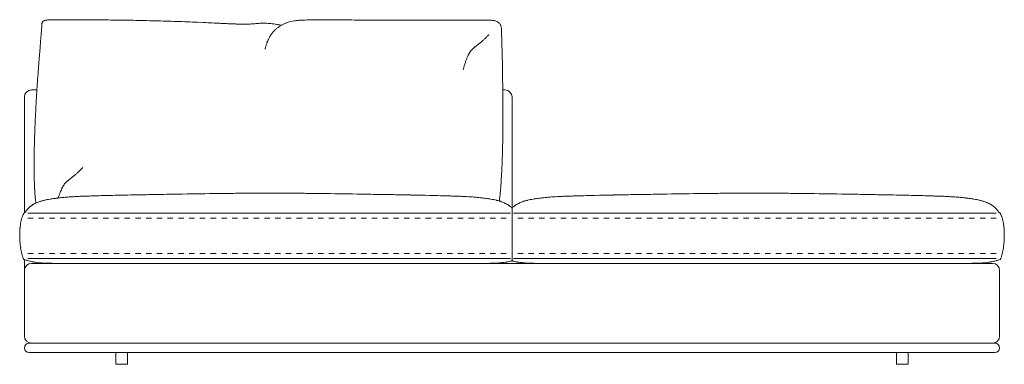
# Model space of a CAD drawing. Units: centimetres. Extents: x -1060 to 4414, y -477 to 1091.
# Drawn here: x 2566 to 2776, y -257 to -184 of the extents above; entities that cross this region are included whole.
import ezdxf

# ---------------------------------------------------------------- set-up
doc = ezdxf.new("R2010")
doc.units = ezdxf.units.CM
doc.header["$LTSCALE"] = 6.35
doc.linetypes.add('Tratteggio-11', pattern=[0.361111, 0.180556, -0.180556])
doc.layers.add('Nessuna', color=7, linetype='Continuous', lineweight=15)

# ---------------------------------------------------------------- blocks, each defined once
blk = doc.blocks.new('Gruppo-38-1')
at = {"layer": 'Nessuna', "color": 7, "linetype": 'Continuous', "lineweight": 15}
for p, q in [((2449.78, -341.98), (2449.79, -341.91)), ((2449.8, -341.69), (2449.81, -341.67)), ((2449.82, -341.3), (2449.82, -341.28)), ((2449.85, -341.12), (2449.86, -341.11)), ((2449.91, -340.97), (2449.91, -340.97)), ((2450, -340.84), (2450.01, -340.83)), ((2450.1, -340.75), (2450.11, -340.74)), ((2450.27, -340.66), (2450.3, -340.65)), ((2450.44, -340.6), (2450.48, -340.59)), ((2450.7, -340.55), (2450.72, -340.54)), ((2450.99, -340.51), (2451.01, -340.51)), ((2451.33, -340.49), (2451.36, -340.49)), ((2451.73, -340.47), (2451.76, -340.47)), ((2452.19, -340.46), (2452.22, -340.46)), ((2452.72, -340.46), (2452.75, -340.46)), ((2453.31, -340.46), (2454.75, -340.46)), ((2458.17, -340.47), (2458.95, -340.47)), ((2467.89, -340.57), (2468.71, -340.58)), ((2477.99, -340.81), (2478.64, -340.83)), ((2483, -341), (2484.21, -341.05)), ((2486.16, -341.14), (2486.56, -341.16)), ((2487.69, -341.21), (2487.74, -341.22)), ((2488.77, -341.27), (2488.82, -341.27)), ((2489.75, -341.31), (2489.8, -341.31)), ((2490.65, -341.35), (2490.69, -341.35)), ((2491.47, -341.38), (2491.5, -341.38)), ((2492.21, -341.4), (2492.32, -341.4)), ((2493.31, -341.41), (2493.34, -341.41)), ((2493.89, -341.39), (2494.02, -341.39)), ((2494.5, -341.36), (2494.51, -341.36)), ((2494.97, -341.32), (2494.98, -341.32)), ((2495.43, -341.29), (2495.43, -341.29)), ((2496.32, -341.22), (2496.33, -341.22)), ((2496.78, -341.2), (2496.92, -341.2)), ((2497.65, -341.2), (2497.77, -341.21)), ((2498.91, -341.3), (2498.94, -341.31)), ((2499.56, -341.4), (2499.66, -341.41)), ((2499.94, -342.29), (2499.94, -342.29)), ((2500.17, -342.11), (2500.17, -342.11)), ((2500.21, -341.51), (2500.34, -341.53)), ((2500.41, -341.94), (2500.43, -341.92)), ((2500.64, -341.59), (2500.68, -341.6)), ((2500.64, -341.78), (2500.66, -341.77)), ((2500.88, -341.64), (2500.88, -341.64)), ((2500.95, -341.61), (2501.06, -341.54)), ((2501.37, -341.39), (2501.5, -341.33)), ((2502.07, -341.1), (2502.07, -341.1)), ((2502.65, -340.92), (2502.65, -340.92)), ((2503.24, -340.78), (2503.24, -340.78)), ((2503.84, -340.67), (2503.84, -340.67)), ((2504.45, -340.6), (2504.55, -340.59)), ((2504.95, -340.56), (2505.05, -340.56)), ((2505.43, -340.54), (2505.62, -340.54)), ((2506.2, -340.52), (2506.46, -340.51)), ((2507.56, -340.49), (2507.68, -340.48)), ((2509.98, -340.48), (2509.99, -340.48)), ((2511.16, -340.49), (2511.3, -340.49)), ((2512.74, -340.5), (2514.25, -340.51)), ((2518.71, -340.53), (2520.22, -340.54)), ((2527.71, -340.56), (2530.78, -340.57)), ((2538.41, -340.58), (2541.38, -340.58)), ((2543.05, -340.58), (2543.22, -340.58)), ((2544.55, -340.58), (2544.88, -340.58)), ((2545.56, -340.58), (2545.71, -340.58)), ((2546.08, -340.61), (2546.09, -340.61)), ((2546.41, -340.67), (2546.43, -340.68)), ((2546.71, -340.76), (2546.72, -340.77)), ((2546.97, -340.89), (2546.97, -340.89)), ((2547.19, -341.03), (2547.19, -341.04)), ((2547.37, -341.21), (2547.37, -341.21)), ((2547.52, -341.4), (2547.52, -341.4)), ((2547.73, -341.83), (2547.73, -341.83)), ((2547.79, -342.06), (2547.79, -342.06)), ((2449.64, -343.78), (2449.66, -343.44)), ((2449.73, -342.59), (2449.76, -342.34)), ((2498.39, -344.17), (2498.39, -344.17)), ((2498.52, -343.95), (2498.52, -343.95)), ((2498.66, -343.73), (2498.66, -343.73)), ((2498.8, -343.53), (2498.8, -343.53)), ((2498.94, -343.33), (2498.95, -343.33)), ((2499.25, -342.96), (2499.28, -342.93)), ((2499.49, -342.71), (2499.49, -342.7)), ((2499.71, -342.49), (2499.71, -342.49)), ((2544.41, -344.38), (2544.41, -344.39)), ((2544.7, -344.1), (2544.67, -344.13)), ((2544.96, -343.83), (2544.91, -343.88)), ((2545.08, -343.7), (2545.06, -343.72)), ((2547.83, -342.3), (2547.83, -342.3)), ((2547.85, -342.55), (2547.86, -342.66)), ((2547.85, -342.94), (2547.85, -343.05)), ((2449.44, -346.17), (2449.51, -345.3)), ((2497.48, -346.49), (2497.5, -346.4)), ((2497.59, -346.09), (2497.59, -346.09)), ((2497.68, -345.8), (2497.68, -345.8)), ((2497.77, -345.52), (2497.79, -345.47)), ((2497.86, -345.29), (2497.86, -345.29)), ((2498.01, -344.94), (2498.02, -344.89)), ((2498.14, -344.64), (2498.14, -344.64)), ((2498.26, -344.4), (2498.26, -344.4)), ((2541.91, -346.48), (2541.91, -346.48)), ((2542.04, -346.36), (2542.04, -346.36)), ((2542.19, -346.25), (2542.18, -346.25)), ((2542.34, -346.13), (2542.33, -346.13)), ((2542.57, -345.95), (2542.49, -346.01)), ((2542.92, -345.68), (2542.91, -345.69)), ((2543.1, -345.54), (2543.09, -345.54)), ((2543.35, -345.34), (2543.29, -345.39)), ((2543.7, -345.04), (2543.65, -345.08)), ((2544.17, -344.62), (2544.16, -344.62)), ((2547.92, -345.66), (2547.97, -347.27)), ((2497.44, -346.66), (2497.45, -346.62)), ((2540.58, -348.36), (2540.58, -348.37)), ((2540.69, -348.12), (2540.69, -348.13)), ((2540.8, -347.9), (2540.79, -347.91)), ((2540.92, -347.68), (2540.9, -347.7)), ((2541, -347.54), (2541, -347.54)), ((2541.18, -347.27), (2541.16, -347.29)), ((2541.29, -347.11), (2541.29, -347.12)), ((2541.41, -346.97), (2541.4, -346.97)), ((2541.52, -346.84), (2541.52, -346.84)), ((2541.77, -346.59), (2541.77, -346.59)), ((2449.08, -350.84), (2449.18, -349.42)), ((2539.79, -350.67), (2539.78, -350.72)), ((2539.9, -350.29), (2539.89, -350.35)), ((2540.02, -349.9), (2540.02, -349.91)), ((2540.14, -349.54), (2540.14, -349.55)), ((2540.25, -349.21), (2540.25, -349.22)), ((2540.36, -348.9), (2540.36, -348.91)), ((2540.47, -348.62), (2540.47, -348.63)), ((2539.68, -351.06), (2539.68, -351.06)), ((2548.08, -353.03), (2548.1, -354.6)), ((2446.08, -381.62), (2446.08, -356.93)), ((2447.58, -355.43), (2448.76, -355.43)), ((2448.72, -356.01), (2448.77, -355.35)), ((2548.11, -355.43), (2548.58, -355.43)), ((2550.08, -356.93), (2550.08, -386.23)), ((2548.14, -360.78), (2548.14, -360.83)), ((2448.37, -362.47), (2448.38, -362.44)), ((2548.13, -364.01), (2548.13, -364.05)), ((2448.25, -365.74), (2448.25, -365.69)), ((2548.08, -367.2), (2548.07, -367.62)), ((2448.16, -369.28), (2448.17, -368.85)), ((2448.15, -371.94), (2448.15, -371.53)), ((2548.01, -369.92), (2548, -370.34)), ((2448.16, -373.39), (2448.16, -373.36)), ((2456.71, -373.68), (2456.65, -373.73)), ((2457.07, -373.38), (2457.01, -373.42)), ((2457.53, -372.96), (2457.52, -372.96)), ((2457.78, -372.72), (2457.77, -372.73)), ((2458.06, -372.44), (2458.03, -372.47)), ((2458.32, -372.17), (2458.27, -372.22)), ((2458.44, -372.04), (2458.42, -372.06)), ((2547.87, -373.25), (2547.87, -373.28)), ((2547.94, -371.81), (2547.94, -371.83)), ((2448.19, -374.78), (2448.19, -374.74)), ((2454.37, -375.88), (2454.36, -375.88)), ((2454.54, -375.61), (2454.53, -375.63)), ((2454.66, -375.45), (2454.66, -375.46)), ((2454.77, -375.31), (2454.77, -375.32)), ((2454.89, -375.18), (2454.89, -375.18)), ((2455.14, -374.94), (2455.14, -374.94)), ((2455.27, -374.82), (2455.27, -374.82)), ((2455.41, -374.7), (2455.41, -374.7)), ((2455.55, -374.59), (2455.55, -374.59)), ((2455.7, -374.47), (2455.7, -374.47)), ((2455.93, -374.29), (2455.86, -374.35)), ((2456.28, -374.02), (2456.28, -374.03)), ((2456.46, -373.88), (2456.46, -373.88)), ((2547.79, -374.63), (2547.79, -374.66)), ((2448.25, -376.09), (2448.24, -376.05)), ((2448.32, -377.33), (2448.32, -377.29)), ((2453.51, -377.88), (2453.5, -377.89)), ((2453.62, -377.54), (2453.62, -377.56)), ((2453.73, -377.24), (2453.73, -377.25)), ((2453.84, -376.96), (2453.84, -376.97)), ((2453.95, -376.7), (2453.95, -376.7)), ((2454.06, -376.46), (2454.05, -376.47)), ((2454.16, -376.24), (2454.16, -376.25)), ((2454.28, -376.02), (2454.27, -376.05)), ((2461.75, -377.97), (2461.67, -377.97)), ((2463.28, -377.93), (2463.2, -377.93)), ((2465.42, -377.88), (2464.88, -377.89)), ((2468.7, -377.81), (2468.11, -377.82)), ((2472.72, -377.73), (2472.58, -377.73)), ((2478.89, -377.62), (2476.88, -377.66)), ((2488.57, -377.48), (2486.49, -377.51)), ((2492.58, -377.44), (2491.99, -377.44)), ((2495.33, -377.41), (2494.83, -377.42)), ((2497.87, -377.4), (2497.84, -377.4)), ((2499.21, -377.4), (2499.17, -377.4)), ((2502.15, -377.42), (2501.65, -377.41)), ((2504.94, -377.44), (2504.36, -377.44)), ((2510.41, -377.51), (2508.32, -377.48)), ((2519.98, -377.65), (2517.97, -377.62)), ((2524.29, -377.73), (2524.15, -377.73)), ((2528.4, -377.81), (2528.19, -377.8)), ((2532.48, -377.9), (2531.89, -377.88)), ((2535.3, -377.97), (2534.8, -377.96)), ((2547.59, -377.18), (2547.59, -377.22)), ((2547.7, -375.94), (2547.69, -375.98)), ((2564.86, -377.97), (2565.37, -377.96)), ((2567.69, -377.9), (2568.27, -377.88)), ((2571.76, -377.81), (2571.97, -377.8)), ((2575.88, -377.73), (2576.01, -377.73)), ((2580.18, -377.65), (2582.19, -377.62)), ((2589.75, -377.51), (2591.84, -377.48)), ((2595.22, -377.44), (2595.8, -377.44)), ((2598.02, -377.42), (2598.51, -377.41)), ((2600.96, -377.4), (2600.99, -377.4)), ((2602.29, -377.4), (2602.33, -377.4)), ((2604.83, -377.41), (2605.33, -377.42)), ((2607.59, -377.44), (2608.17, -377.44)), ((2611.59, -377.48), (2613.68, -377.51)), ((2621.28, -377.62), (2623.29, -377.66)), ((2627.44, -377.73), (2627.58, -377.73)), ((2631.46, -377.81), (2632.05, -377.82)), ((2634.74, -377.88), (2635.29, -377.89)), ((2636.89, -377.93), (2636.96, -377.93)), ((2638.41, -377.97), (2638.5, -377.97)), ((2448.42, -378.48), (2448.41, -378.43)), ((2448.54, -379.53), (2448.53, -379.48)), ((2450.92, -378.8), (2450.92, -378.8)), ((2452.41, -378.55), (2452.38, -378.56)), ((2453.39, -378.24), (2453.39, -378.25)), ((2454.25, -378.34), (2454.21, -378.35)), ((2455.31, -378.25), (2455.25, -378.26)), ((2456.8, -378.16), (2456.45, -378.18)), ((2458.13, -378.09), (2458.05, -378.1)), ((2460.39, -378.01), (2460.3, -378.01)), ((2536.7, -378.01), (2536.61, -378.01)), ((2539.01, -378.09), (2538.93, -378.09)), ((2540.46, -378.17), (2540.28, -378.16)), ((2542.02, -378.27), (2541.93, -378.27)), ((2543.51, -378.41), (2543.31, -378.39)), ((2545.58, -378.7), (2545.58, -378.7)), ((2547.47, -378.32), (2547.46, -378.37)), ((2548.26, -379.41), (2548.26, -379.41)), ((2551.9, -379.41), (2551.9, -379.41)), ((2554.58, -378.7), (2554.58, -378.7)), ((2556.65, -378.41), (2556.86, -378.39)), ((2558.15, -378.27), (2558.24, -378.27)), ((2559.7, -378.17), (2559.88, -378.16)), ((2561.15, -378.09), (2561.23, -378.09)), ((2563.46, -378.01), (2563.55, -378.01)), ((2639.77, -378.01), (2639.87, -378.01)), ((2642.03, -378.09), (2642.12, -378.1)), ((2643.37, -378.16), (2643.71, -378.18)), ((2644.85, -378.25), (2644.92, -378.26)), ((2645.92, -378.34), (2645.95, -378.35)), ((2647.75, -378.55), (2647.78, -378.56)), ((2649.24, -378.8), (2649.24, -378.8)), ((2447.06, -380.54), (2447.06, -380.55)), ((2550.08, -391.84), (2550.08, -380.61)), ((2550.08, -380.61), (2550.08, -380.61)), ((2550.08, -391.84), (2550.08, -380.61)), ((2550.08, -380.61), (2550.08, -380.61)), ((2653.1, -380.54), (2653.11, -380.55)), ((2446.08, -407.89), (2446.08, -391.58)), ((2447.56, -391.98), (2447.56, -391.98)), ((2447.58, -392.39), (2652.58, -392.39)), ((2449.39, -392.26), (2449.39, -392.26)), ((2450.01, -392.31), (2450.07, -392.31)), ((2451.27, -392.36), (2451.3, -392.36)), ((2451.96, -392.38), (2451.99, -392.38)), ((2452.72, -392.39), (2452.76, -392.39)), ((2453.56, -392.39), (2453.71, -392.39)), ((2454.8, -392.39), (2465.43, -392.39)), ((2465.43, -392.39), (2498.3, -392.39)), ((2498.3, -392.39), (2530.83, -392.39)), ((2530.83, -392.39), (2541.15, -392.39)), ((2542.4, -392.39), (2542.57, -392.39)), ((2544.36, -392.39), (2544.45, -392.39)), ((2545.34, -392.37), (2545.47, -392.37)), ((2546.1, -392.35), (2546.12, -392.35)), ((2546.69, -392.33), (2546.72, -392.33)), ((2547.24, -392.3), (2547.26, -392.3)), ((2549.51, -391.98), (2549.51, -391.98)), ((2550.65, -391.98), (2550.65, -391.98)), ((2552.92, -392.3), (2552.9, -392.3)), ((2553.47, -392.33), (2553.44, -392.33)), ((2554.07, -392.35), (2554.04, -392.35)), ((2554.83, -392.37), (2554.69, -392.37)), ((2555.81, -392.39), (2555.71, -392.39)), ((2557.77, -392.39), (2557.59, -392.39)), ((2569.33, -392.39), (2559.01, -392.39)), ((2601.87, -392.39), (2569.33, -392.39)), ((2634.73, -392.39), (2601.87, -392.39)), ((2645.36, -392.39), (2634.73, -392.39)), ((2646.6, -392.39), (2646.46, -392.39)), ((2647.44, -392.39), (2647.41, -392.39)), ((2648.21, -392.38), (2648.17, -392.38)), ((2648.9, -392.36), (2648.87, -392.36)), ((2650.15, -392.31), (2650.09, -392.31)), ((2650.77, -392.26), (2650.77, -392.26)), ((2652.6, -391.98), (2652.6, -391.98)), ((2446.08, -407.89), (2446.08, -393.89)), ((2654.08, -393.89), (2654.08, -407.89)), ((2447.08, -409.39), (2653.08, -409.39)), ((2548.58, -409.39), (2447.58, -409.39)), ((2652.58, -409.39), (2447.58, -409.39)), ((2653.08, -411.39), (2447.08, -411.39)), ((2465.58, -411.39), (2468.08, -411.39)), ((2465.58, -413.89), (2465.58, -411.39)), ((2468.08, -411.39), (2468.08, -413.89)), ((2632.08, -411.39), (2632.08, -413.89)), ((2634.58, -411.39), (2632.08, -411.39)), ((2634.58, -413.89), (2634.58, -411.39)), ((2468.08, -413.89), (2465.58, -413.89)), ((2632.08, -413.89), (2634.58, -413.89))]:
    blk.add_line(p, q, dxfattribs=at)
at = {"layer": 'Nessuna', "color": 7, "linetype": 'Continuous', "lineweight": 18}
for p, q in [((2446.82, -381.68), (2549.77, -381.68)), ((2653.34, -381.68), (2550.39, -381.68)), ((2446.82, -391.32), (2549.77, -391.32)), ((2653.34, -391.32), (2550.39, -391.32))]:
    blk.add_line(p, q, dxfattribs=at)
at = {"layer": 'Nessuna', "color": 252, "linetype": 'Tratteggio-11', "lineweight": 18, "true_color": 0x888888}
for p, q in [((2446.82, -382.75), (2549.77, -382.75)), ((2653.34, -382.75), (2550.39, -382.75)), ((2446.82, -390.25), (2549.77, -390.25)), ((2653.34, -390.25), (2550.39, -390.25))]:
    blk.add_line(p, q, dxfattribs=at)
at = {"layer": 'Nessuna', "color": 7, "linetype": 'Continuous', "lineweight": 15, "flags": 128}
for points in [[(2447.94, -379.85), (2447.93, -379.85), (2447.91, -379.86)], [(2448.37, -379.61), (2448.37, -379.61), (2448.34, -379.62)], [(2448.89, -379.38), (2448.88, -379.38), (2448.85, -379.39)], [(2449.5, -379.16), (2449.49, -379.16), (2449.45, -379.18)], [(2450.27, -378.95), (2450.27, -378.95), (2450.15, -378.98)], [(2451.63, -378.67), (2451.63, -378.67), (2451.58, -378.68)], [(2453.28, -378.44), (2453.28, -378.44), (2453.22, -378.45)], [(2544.56, -378.54), (2544.38, -378.52), (2544.38, -378.52)], [(2545.1, -378.62), (2545.08, -378.62), (2545.08, -378.62)], [(2546.18, -378.81), (2546.06, -378.79), (2546.06, -378.79)], [(2546.81, -378.95), (2546.78, -378.94), (2546.77, -378.94)], [(2547.36, -379.1), (2547.33, -379.09), (2547.33, -379.09)], [(2547.85, -379.25), (2547.82, -379.24), (2547.82, -379.24)], [(2548.73, -379.62), (2548.66, -379.59), (2548.66, -379.59)], [(2549.16, -379.86), (2549.14, -379.85), (2549.13, -379.85)], [(2551, -379.86), (2551.03, -379.85), (2551.03, -379.85)], [(2551.43, -379.62), (2551.5, -379.59), (2551.5, -379.59)], [(2552.31, -379.25), (2552.34, -379.24), (2552.34, -379.24)], [(2552.81, -379.1), (2552.83, -379.09), (2552.83, -379.09)], [(2553.35, -378.95), (2553.39, -378.94), (2553.39, -378.94)], [(2553.99, -378.81), (2554.1, -378.79), (2554.1, -378.79)], [(2555.07, -378.62), (2555.08, -378.62), (2555.08, -378.62)], [(2555.61, -378.54), (2555.78, -378.52), (2555.78, -378.52)], [(2646.88, -378.44), (2646.88, -378.44), (2646.94, -378.45)], [(2648.54, -378.67), (2648.54, -378.67), (2648.58, -378.68)], [(2649.89, -378.95), (2649.89, -378.95), (2650.01, -378.98)], [(2650.67, -379.16), (2650.67, -379.16), (2650.72, -379.18)], [(2651.27, -379.38), (2651.28, -379.38), (2651.32, -379.39)], [(2651.79, -379.61), (2651.79, -379.61), (2651.82, -379.62)], [(2652.23, -379.85), (2652.23, -379.85), (2652.25, -379.86)], [(2445.87, -381.89), (2445.87, -381.89), (2445.82, -381.99)], [(2446.06, -381.64), (2446.01, -381.7), (2446.01, -381.7)], [(2446.29, -381.38), (2446.24, -381.44), (2446.24, -381.44)], [(2446.55, -381.09), (2446.55, -381.09), (2446.55, -381.09), (2446.55, -381.09)], [(2446.85, -380.76), (2446.85, -380.76), (2446.82, -380.79)], [(2447.28, -380.34), (2447.28, -380.34), (2447.27, -380.34)], [(2447.57, -380.1), (2447.56, -380.11), (2447.51, -380.15)], [(2549.52, -380.12), (2549.51, -380.11), (2549.5, -380.1)], [(2549.84, -380.38), (2549.83, -380.37), (2549.83, -380.37)], [(2550.33, -380.38), (2550.33, -380.37), (2550.34, -380.37)], [(2550.64, -380.12), (2550.65, -380.11), (2550.66, -380.1)], [(2652.6, -380.1), (2652.6, -380.11), (2652.65, -380.15)], [(2652.88, -380.34), (2652.89, -380.34), (2652.89, -380.34)], [(2653.31, -380.76), (2653.32, -380.76), (2653.35, -380.79)], [(2653.61, -381.09), (2653.61, -381.09), (2653.61, -381.09), (2653.61, -381.09)], [(2653.87, -381.38), (2653.92, -381.44), (2653.92, -381.44)], [(2654.1, -381.64), (2654.16, -381.7), (2654.16, -381.7)], [(2654.29, -381.89), (2654.29, -381.89), (2654.34, -381.99)], [(2445.22, -384.2), (2445.22, -384.2), (2445.22, -384.22)], [(2445.33, -383.56), (2445.33, -383.56), (2445.33, -383.57)], [(2445.48, -382.95), (2445.48, -382.96), (2445.47, -382.97)], [(2445.69, -382.31), (2445.69, -382.31), (2445.65, -382.41)], [(2654.47, -382.31), (2654.48, -382.31), (2654.51, -382.41)], [(2654.68, -382.95), (2654.69, -382.96), (2654.69, -382.97)], [(2654.83, -383.56), (2654.83, -383.56), (2654.83, -383.57)], [(2654.94, -384.2), (2654.94, -384.2), (2654.94, -384.22)], [(2445.08, -386.28), (2445.08, -386.64), (2445.08, -386.64)], [(2445.1, -385.57), (2445.1, -385.57), (2445.1, -385.58)], [(2445.15, -384.88), (2445.15, -384.88), (2445.15, -384.89)], [(2655.02, -384.88), (2655.02, -384.88), (2655.02, -384.89)], [(2655.06, -385.57), (2655.06, -385.57), (2655.06, -385.58)], [(2655.08, -386.28), (2655.08, -386.64), (2655.08, -386.64)], [(2445.16, -388.04), (2445.2, -388.4), (2445.2, -388.41)], [(2655, -388.04), (2654.96, -388.4), (2654.96, -388.41)], [(2445.29, -389.07), (2445.29, -389.08), (2445.29, -389.08)], [(2445.4, -389.71), (2445.4, -389.73), (2445.4, -389.73)], [(2445.53, -390.32), (2445.54, -390.34), (2445.54, -390.34)], [(2654.63, -390.32), (2654.63, -390.34), (2654.63, -390.34)], [(2654.76, -389.71), (2654.76, -389.73), (2654.76, -389.73)], [(2654.88, -389.07), (2654.87, -389.08), (2654.87, -389.08)], [(2445.68, -390.88), (2445.72, -390.99), (2445.72, -390.99)], [(2445.82, -391.31), (2445.86, -391.41), (2445.86, -391.41)], [(2445.91, -391.53), (2445.99, -391.55), (2446, -391.56)], [(2446.61, -391.74), (2446.71, -391.77), (2446.71, -391.77)], [(2447.14, -391.88), (2447.14, -391.88), (2447.14, -391.88)], [(2447.98, -392.07), (2448.09, -392.09), (2448.09, -392.09)], [(2448.73, -392.19), (2448.77, -392.2), (2448.77, -392.2)], [(2548.23, -392.2), (2548.23, -392.2), (2548.34, -392.19)], [(2548.98, -392.09), (2548.98, -392.09), (2549.09, -392.07)], [(2549.93, -391.88), (2549.93, -391.88), (2549.93, -391.88)], [(2550.23, -391.88), (2550.23, -391.88), (2550.23, -391.88)], [(2551.18, -392.09), (2551.18, -392.09), (2551.07, -392.07)], [(2551.93, -392.2), (2551.93, -392.2), (2551.82, -392.19)], [(2651.43, -392.19), (2651.39, -392.2), (2651.39, -392.2)], [(2652.18, -392.07), (2652.08, -392.09), (2652.07, -392.09)], [(2653.03, -391.88), (2653.02, -391.88), (2653.02, -391.88)], [(2653.55, -391.74), (2653.45, -391.77), (2653.45, -391.77)], [(2654.26, -391.53), (2654.17, -391.55), (2654.17, -391.56)], [(2654.34, -391.31), (2654.3, -391.41), (2654.3, -391.41)], [(2654.48, -390.88), (2654.45, -390.99), (2654.45, -390.99)]]:
    blk.add_lwpolyline(points, dxfattribs=at)
at = {"layer": 'Nessuna', "color": 7, "linetype": 'Continuous', "lineweight": 15}
for centre, radius, start, end in [((2376.75, -336.4), 73.25, 355.3471, 355.6283), ((2433.68, -340.68), 16.15, 355.6283, 356.4329), ((2451.59, -341.49), 1.78, 173.6744, 179.655), ((2446.51, -341.46), 3.3, 356.4329, 359.655), ((2450.94, -341.41), 1.12, 165.1527, 173.6744), ((2450.56, -341.3), 0.727, 153.0188, 165.1527), ((2450.44, -341.24), 0.592, 138.1942, 153.0188), ((2450.38, -341.16), 0.493, 123.9737, 138.1942), ((2450.57, -341.42), 0.82, 117.8323, 123.9737), ((2450.62, -341.51), 0.916, 112.3327, 117.8323), ((2450.69, -341.61), 1.04, 104.1828, 112.3327), ((2451.06, -342.91), 2.39, 98.7428, 104.1828), ((2451.38, -344.82), 4.33, 95.1749, 98.7428), ((2451.73, -348.41), 7.93, 92.8746, 95.1749), ((2452.1, -355.29), 14.82, 91.4338, 92.8746), ((2452.49, -369.6), 29.13, 90.5844, 91.4338), ((2452.87, -404.15), 63.69, 90.1386, 90.5844), ((2453.36, -591.49), 251.03, 90.01, 90.1386), ((2454.84, -902.04), 561.58, 89.6602, 90.01), ((2451.54, -1589.04), 1248.59, 89.455, 89.66025), ((2457.68, -943.39), 602.91, 89.02994, 89.455), ((2458.46, -945.54), 605.05, 88.5905, 89.02994), ((2458.55, -941.91), 601.42, 88.14839, 88.5905), ((2466.72, -709.62), 368.98, 87.4703, 88.1484), ((2462.75, -826.85), 486.28, 87.2411, 87.4703), ((2381.93, -2512.5), 2173.86, 87.21129, 87.24107), ((2549.49, 926.34), 1269.06, 267.21129, 267.25778), ((2505.89, 15.25), 356.93, 267.2578, 267.4083), ((2497.59, -169.07), 172.42, 267.4083, 267.6923), ((2494.66, -242.74), 98.69, 267.6923, 268.1448), ((2493.5, -279.59), 61.83, 268.1448, 268.8054), ((2492.99, -309.43), 31.98, 268.8054, 269.6891), ((2493.02, -302.97), 38.44, 269.6891, 270.4241), ((2493.24, -327.95), 13.46, 270.4241, 272.7814), ((2492.87, -317.66), 23.75, 272.7814, 273.9416), ((2491.91, -303.56), 37.89, 273.9416, 274.6401), ((2479.59, -151.72), 190.23, 274.6401, 274.776), ((2499.87, -394.48), 53.38, 94.2937, 94.776), ((2497.66, -364.97), 23.79, 93.2113, 94.2937), ((2497.26, -357.8), 16.61, 91.6374, 93.2113), ((2497.21, -351.21), 10.02, 87.4747, 91.6374), ((2497.12, -355.78), 14.58, 85.214, 87.4747), ((2497.09, -356.19), 15, 83.0161, 85.214), ((2496.82, -358.66), 17.48, 80.9525, 83.0161), ((2496.96, -358.4), 17.21, 79.0856, 80.9525), ((2504, -347.18), 6.36, 129.747, 132.4577), ((2504.02, -347.19), 6.37, 127.0733, 129.747), ((2504.05, -347.24), 6.43, 124.4484, 127.0733), ((2496.58, -361.07), 19.9, 78.2288, 79.0856), ((2503.67, -346.65), 5.73, 121.8818, 124.4484), ((2504.2, -347.46), 6.69, 120.0011, 121.8818), ((2494.83, -369.68), 28.68, 77.8257, 78.2288), ((2504.2, -347.47), 6.71, 119.6906, 120.0011), ((2504.32, -347.65), 6.92, 119.1354, 119.776), ((2502.99, -344.99), 3.95, 114.1428, 119.1354), ((2504.61, -348.28), 7.61, 109.5326, 114.1428), ((2504.86, -348.97), 8.35, 105.3389, 109.5326), ((2505.1, -349.86), 9.27, 101.5691, 105.3389), ((2505.33, -350.96), 10.39, 98.211, 101.5691), ((2505.53, -352.34), 11.79, 95.259, 98.211), ((2505.35, -349.21), 8.65, 92.6519, 95.259), ((2506.27, -366.9), 26.37, 92.231, 92.6519), ((2492.75, -19.95), 320.84, 272.231, 272.2656), ((2507.85, -396.75), 56.26, 91.6808, 92.2656), ((2508.17, -398.81), 58.32, 90.6035, 91.6808), ((2508.77, -443.91), 103.43, 89.9674, 90.6035), ((2508.66, -651.53), 311.05, 89.7559, 89.9674), ((2506.99, -1044.55), 704.08, 89.66093, 89.75586), ((2492.84, -3458.66), 3118.22, 89.63439, 89.66093), ((2527.97, 1809.04), 2149.59, 269.63439, 269.75333), ((2537.67, 3712.41), 4052.98, 269.75333, 269.85918), ((2539.54, 3222.6), 3563.18, 269.85918, 269.98177), ((2540.82, -2109.49), 1768.91, 89.92764, 89.98177), ((2543.46, -151.91), 188.67, 269.9276, 270.3321), ((2545.06, -370.6), 30.02, 89.045, 90.3321), ((2545.66, -343.99), 3.41, 82.9394, 89.045), ((2545.75, -343.37), 2.78, 76.2207, 82.9394), ((2545.9, -342.82), 2.21, 68.5546, 76.2207), ((2546.05, -342.49), 1.85, 60.1095, 68.5546), ((2546.16, -342.31), 1.64, 51.1876, 60.1095), ((2546.21, -342.26), 1.56, 42.2063, 51.1876), ((2546.19, -342.28), 1.6, 33.5943, 42.2063), ((2546.08, -342.35), 1.73, 25.681, 33.5943), ((2545.88, -342.45), 1.95, 18.6437, 25.681), ((2545.59, -342.55), 2.25, 12.5216, 18.6437), ((2545.2, -342.64), 2.66, 7.2625, 12.5216), ((3497.33, -431.37), 1051.34, 175.22087, 175.30427), ((2061.1, -310.96), 389.92, 355.2209, 355.3471), ((2503.45, -347.08), 5.84, 150.0766, 152.661), ((2508.1, -349.75), 11.2, 148.7705, 150.0766), ((2503.18, -346.77), 5.45, 146.1058, 148.7705), ((2507.39, -349.6), 10.52, 144.7648, 146.1058), ((2503.01, -346.5), 5.16, 142.0446, 144.7648), ((2506.84, -349.49), 10.02, 140.6809, 142.0446), ((2502.95, -346.3), 4.98, 137.9393, 140.6809), ((2504.07, -347.25), 6.45, 135.1929, 137.9393), ((2504.02, -347.2), 6.38, 132.4577, 135.1929), ((2532.06, -331.7), 17.7, 313.1657, 314.2336), ((2531.17, -330.78), 18.98, 314.2336, 315.2981), ((2533.16, -332.67), 16.24, 315.2981, 316.3454), ((2532.41, -331.86), 17.34, 316.3454, 316.8548), ((2527.74, -327.45), 23.76, 316.8548, 317.1059), ((2544.78, -342.69), 3.07, 2.6549, 7.2625), ((2542.07, -342.6), 5.79, 354.9457, 355.5673), ((2128.48, -357.47), 419.61, 1.6117, 1.9602), ((2545.58, -342.76), 2.29, 355.5673, 2.6549), ((2902.02, -383.34), 454.1, 175.3043, 175.7162), ((2504.73, -348.36), 7.49, 165.5217, 166.5541), ((2505.54, -348.47), 8.31, 163.3644, 165.5217), ((2512.59, -350.57), 15.66, 162.2613, 163.3644), ((2504.77, -348.07), 7.45, 159.9749, 162.2613), ((2506.62, -348.69), 9.4, 158.7976, 159.9749), ((2506.38, -348.59), 9.14, 157.6057, 158.7976), ((2506.32, -348.57), 9.07, 156.4055, 157.6057), ((2503.83, -347.43), 6.34, 153.9213, 156.4055), ((2509, -349.96), 12.09, 152.661, 153.9213), ((2545.68, -350.86), 5.79, 130.7516, 132.491), ((2546.71, -352.05), 7.36, 129.3688, 130.7516), ((2548.55, -354.29), 10.26, 128.3568, 129.3688), ((2552.42, -359.18), 16.49, 127.7094, 128.3568), ((2563.83, -373.92), 35.13, 127.3946, 127.7094), ((2478.62, -262.3), 105.29, 307.3946, 307.5122), ((2523.39, -320.61), 31.78, 307.5122, 307.9015), ((2529.39, -328.31), 22.02, 307.9015, 308.4941), ((2531.67, -331.17), 18.36, 308.4941, 309.246), ((2535.53, -335.76), 12.36, 309.246, 311.0844), ((2532.36, -332.03), 17.25, 311.0844, 312.1106), ((2532.68, -332.38), 16.78, 312.1106, 313.1657), ((2509.4, -349.52), 12.3, 166.5541, 166.8074), ((2549.75, -352.33), 9.99, 156.6273, 158.1852), ((2548.14, -351.62), 8.24, 154.8688, 156.6273), ((2546.92, -351.04), 6.88, 152.9042, 154.8688), ((2546, -350.56), 5.85, 150.7379, 152.9042), ((2544.29, -349.57), 3.87, 148.3837, 150.7379), ((2546.88, -351.15), 6.9, 147.1401, 148.3837), ((2543.92, -349.24), 3.38, 144.5997, 147.1401), ((2544.49, -349.62), 4.07, 141.9816, 144.5997), ((2544.42, -349.56), 3.97, 139.3767, 141.9816), ((2544.48, -349.61), 4.05, 136.8717, 139.3767), ((2544.68, -349.8), 4.33, 134.5499, 136.8717), ((2545.07, -350.19), 4.88, 132.491, 134.5499), ((2177.69, -357.69), 370.42, 0.7207, 1.6117), ((2567.8, -358.64), 29.12, 163.4639, 164.127), ((2567.84, -358.59), 29.14, 162.6868, 163.4639), ((2562.33, -356.86), 23.37, 161.7879, 162.6868), ((2557.96, -355.4), 18.76, 160.7492, 161.7879), ((2554.52, -354.19), 15.11, 159.554, 160.7492), ((2551.84, -353.18), 12.24, 158.1852, 159.554), ((2828.52, -379.26), 380.51, 175.7162, 176.3983), ((2587.14, -364.17), 49.23, 164.4209, 164.5588), ((2583.41, -363.13), 45.36, 164.127, 164.4209), ((2031.36, -361.1), 516.78, 0.3778, 0.7207), ((2447.58, -356.93), 1.5, 90, 180), ((2844.06, -380.89), 396.12, 176.3983, 176.8638), ((2548.58, -356.93), 1.5, 0, 90), ((2113.79, -360.56), 434.35, 359.9698, 0.3778), ((2776.82, -377.21), 328.78, 176.8638, 177.4247), ((2180.81, -360.64), 367.33, 359.4731, 359.9698), ((2712.36, -374.35), 264.25, 177.4247, 178.1222), ((2256.03, -361.37), 292.11, 358.8556, 359.4731), ((2649.61, -372.34), 201.47, 178.1222, 179.007), ((2558.75, -371.2), 110.6, 179.007, 180.1692), ((2384.12, -364.35), 163.99, 358.0523, 358.8556), ((2377.32, -364.53), 170.77, 357.5591, 358.0523), ((2556.8, -371.62), 108.65, 180.1692, 180.9158), ((2538.81, -371.94), 90.66, 180.9158, 181.7695), ((2445.08, -359.61), 18.25, 308.5711, 309.3264), ((2448.91, -364.16), 12.31, 309.3264, 311.1706), ((2445.75, -360.44), 17.19, 311.1706, 312.1991), ((2446.06, -360.78), 16.72, 312.1991, 313.2561), ((2445.44, -360.1), 17.65, 313.2561, 314.3258), ((2444.55, -359.18), 18.92, 314.3258, 315.3919), ((2446.53, -361.06), 16.19, 315.3919, 316.4404), ((2445.78, -360.25), 17.3, 316.4404, 316.9502), ((2441.12, -355.86), 23.71, 316.9502, 317.2016), ((2431.54, -367.17), 116.48, 356.3279, 356.9931), ((2404.76, -365.73), 143.31, 356.9931, 357.5591), ((2520.03, -372.56), 71.87, 181.7695, 182.7877), ((2457.66, -377.91), 3.87, 148.3706, 150.7215), ((2460.25, -379.5), 6.91, 147.1291, 148.3706), ((2457.29, -377.59), 3.38, 144.5936, 147.1291), ((2457.87, -377.97), 4.08, 141.9816, 144.5936), ((2457.79, -377.91), 3.98, 139.3836, 141.9816), ((2457.85, -377.96), 4.06, 136.8861, 139.3836), ((2458.06, -378.15), 4.34, 134.5722, 136.8861), ((2458.45, -378.55), 4.9, 132.5211, 134.5722), ((2459.07, -379.22), 5.81, 130.789, 132.5211), ((2460.1, -380.41), 7.39, 129.4133, 130.789), ((2461.96, -382.67), 10.32, 128.4077, 129.4133), ((2465.88, -387.62), 16.63, 127.7661, 128.4077), ((2477.66, -402.81), 35.85, 127.4579, 127.7661), ((2394.98, -294.73), 100.22, 307.4579, 307.5812), ((2436.95, -349.27), 31.41, 307.5812, 307.9748), ((2442.84, -356.8), 21.85, 307.9748, 308.5711), ((2455.44, -368.74), 92.53, 355.5351, 356.3279), ((2503.7, -373.39), 55.52, 182.7877, 184.0216), ((2489.8, -374.41), 41.58, 184.0216, 185.5456), ((2475.64, -385.18), 23.31, 161.7719, 162.6726), ((2471.28, -383.73), 18.71, 160.7317, 161.7719), ((2467.86, -382.52), 15.09, 159.5352, 160.7317), ((2465.19, -381.51), 12.23, 158.1655, 159.5352), ((2463.11, -380.67), 9.98, 156.6073, 158.1655), ((2461.51, -379.97), 8.23, 154.8491, 156.6073), ((2460.29, -379.38), 6.88, 152.8856, 154.8491), ((2459.37, -378.91), 5.85, 150.7215, 152.8856), ((2472.85, -784.46), 406.64, 91.5758, 91.7554), ((2478.68, -993.25), 615.51, 91.44104, 91.57576), ((2484.74, -1231.25), 853.59, 91.33358, 91.44104), ((2487.91, -1343.92), 966.3, 91.17419, 91.33358), ((2508.52, -2320.59), 1943.19, 91.05981, 91.17419), ((2520.5, -2960.58), 2583.29, 90.96763, 91.05981), ((2510.15, -2228.8), 1851.44, 90.73247, 90.96763), ((2510.94, -2126.71), 1749.37, 90.62044, 90.73247), ((2501.61, -1211.82), 834.43, 90.46564, 90.62044), ((2500.23, -980.37), 602.98, 90.3467, 90.46564), ((2499.33, -830.73), 453.33, 90.1885, 90.3467), ((2498.53, -575.86), 198.46, 89.8144, 90.1885), ((2497.8, -813.15), 435.75, 89.6538, 89.8144), ((2496.7, -995.1), 617.71, 89.54046, 89.65377), ((2495.58, -1196.77), 819.38, 89.38551, 89.54046), ((2485.64, -2177.35), 1800.01, 89.27797, 89.38551), ((2487.36, -2207), 1829.63, 89.04117, 89.27797), ((2476.85, -2955), 2577.7, 88.94845, 89.04117), ((2489.28, -2284.74), 1907.33, 88.83108, 88.94845), ((2502.54, -1645.02), 1267.47, 88.67318, 88.83108), ((2519.76, -927.1), 549.35, 88.4311, 88.6732), ((2524.61, -768.36), 390.54, 88.2397, 88.4311), ((2494.21, -372.15), 53.61, 353.3885, 354.5748), ((2476.35, -370.41), 71.57, 354.5748, 355.5351), ((2575.55, -768.36), 390.54, 91.5689, 91.7603), ((2580.41, -927.1), 549.35, 91.3268, 91.5689), ((2597.62, -1645.02), 1267.47, 91.16892, 91.32682), ((2610.88, -2284.74), 1907.33, 91.05155, 91.16892), ((2623.32, -2955), 2577.7, 90.95883, 91.05155), ((2612.8, -2207), 1829.63, 90.72203, 90.95883), ((2614.52, -2177.35), 1800.01, 90.61449, 90.72203), ((2604.59, -1196.77), 819.38, 90.45954, 90.61449), ((2603.47, -995.1), 617.71, 90.34623, 90.45954), ((2602.37, -813.15), 435.75, 90.1856, 90.3462), ((2601.64, -575.86), 198.46, 89.8115, 90.1856), ((2600.83, -830.73), 453.33, 89.6533, 89.8115), ((2599.93, -980.37), 602.98, 89.53436, 89.6533), ((2598.55, -1211.82), 834.43, 89.37956, 89.53436), ((2589.23, -2126.71), 1749.37, 89.26753, 89.37956), ((2590.01, -2228.8), 1851.44, 89.03237, 89.26753), ((2579.66, -2960.58), 2583.29, 88.94019, 89.03237), ((2591.64, -2320.59), 1943.19, 88.82581, 88.94019), ((2612.25, -1343.92), 966.3, 88.66642, 88.82581), ((2615.42, -1231.25), 853.59, 88.55896, 88.66642), ((2621.48, -993.25), 615.51, 88.42424, 88.55896), ((2627.31, -784.46), 406.64, 88.2446, 88.4242), ((2450.29, -383.68), 4.5, 121.9438, 127.3161), ((2450.57, -384.07), 4.98, 116.6195, 121.9438), ((2451.11, -385.06), 6.1, 111.7352, 116.6195), ((2478.29, -375.58), 30.02, 185.5456, 187.4712), ((2451.87, -386.86), 8.05, 107.5072, 111.7352), ((2452.83, -389.73), 11.08, 103.9619, 107.5072), ((2453.45, -391.71), 13.15, 101.0567, 103.9619), ((2456.84, -409.09), 30.86, 99.8201, 101.0567), ((2455.05, -398.47), 20.09, 97.6515, 99.8201), ((2459.36, -430.27), 52.18, 96.7491, 97.6516), ((2457.22, -411.76), 33.55, 95.1502, 96.7489), ((2481.11, -386.9), 29.05, 162.6726, 163.0557), ((2462.01, -464.42), 86.42, 94.4847, 95.1503), ((2459.61, -432.99), 54.9, 93.2973, 94.4848), ((2461.56, -460.78), 82.76, 92.4307, 93.2972), ((2464.33, -524.09), 146.13, 92.0056, 92.4306), ((2467.9, -626.14), 248.24, 91.7554, 92.0056), ((2529.01, -628.28), 250.39, 87.9842, 88.2397), ((2532.24, -536.65), 158.7, 87.581, 87.9842), ((2535.54, -460.22), 82.2, 86.6935, 87.5809), ((2536.27, -450.65), 72.61, 85.5314, 86.6934), ((2537.99, -429.84), 51.73, 84.0975, 85.5312), ((2540.58, -406.77), 28.5, 82.3401, 84.0979), ((2540.73, -406.97), 28.68, 81.288, 82.3401), ((2541.34, -403.16), 24.83, 80.1552, 81.288), ((2541.68, -401.19), 22.83, 78.9213, 80.1552), ((2543.85, -390.68), 12.1, 76.0267, 78.9213), ((2542.49, -396.33), 17.91, 74.3079, 76.0267), ((2545.39, -386.1), 7.28, 70.4564, 74.3079), ((2509.07, -373.92), 38.65, 352.3035, 353.3885), ((2544.11, -389.81), 11.2, 68.2217, 70.4564), ((2546.33, -384.23), 5.19, 63.3768, 68.2217), ((2546.5, -384.07), 4.97, 58.0494, 63.3768), ((2546.78, -383.67), 4.49, 52.6646, 58.0494), ((2553.38, -383.67), 4.49, 121.9506, 127.3354), ((2553.66, -384.07), 4.97, 116.6232, 121.9506), ((2553.83, -384.23), 5.19, 111.7783, 116.6232), ((2556.06, -389.81), 11.2, 109.5436, 111.7783), ((2554.77, -386.1), 7.28, 105.6921, 109.5436), ((2557.68, -396.33), 17.91, 103.9733, 105.6921), ((2556.31, -390.68), 12.1, 101.0787, 103.9733), ((2558.48, -401.19), 22.83, 99.8448, 101.0787), ((2558.83, -403.16), 24.83, 98.712, 99.8448), ((2559.43, -406.97), 28.68, 97.6599, 98.712), ((2559.58, -406.77), 28.5, 95.9021, 97.6599), ((2562.18, -429.84), 51.73, 94.4688, 95.9025), ((2563.89, -450.65), 72.61, 93.3066, 94.4686), ((2564.62, -460.22), 82.2, 92.4191, 93.3065), ((2567.93, -536.65), 158.7, 92.0158, 92.419), ((2571.15, -628.28), 250.39, 91.7603, 92.0158), ((2632.26, -626.14), 248.24, 87.9944, 88.2446), ((2635.83, -524.09), 146.13, 87.5694, 87.9944), ((2638.61, -460.78), 82.76, 86.7028, 87.5693), ((2640.55, -432.99), 54.9, 85.5152, 86.7027), ((2638.16, -464.42), 86.42, 84.8497, 85.5153), ((2642.94, -411.76), 33.55, 83.2511, 84.8498), ((2640.81, -430.27), 52.18, 82.3484, 83.2509), ((2645.11, -398.47), 20.09, 80.1799, 82.3485), ((2643.32, -409.09), 30.86, 78.9433, 80.1799), ((2646.72, -391.71), 13.15, 76.0381, 78.9433), ((2647.34, -389.73), 11.08, 72.4928, 76.0381), ((2648.29, -386.86), 8.05, 68.2648, 72.4928), ((2649.06, -385.06), 6.1, 63.3805, 68.2648), ((2649.59, -384.07), 4.98, 58.0562, 63.3805), ((2649.87, -383.68), 4.5, 52.6839, 58.0562), ((2448.81, -383.44), 3.32, 153.9917, 159.9402), ((2449.44, -383.64), 3.97, 152.0594, 153.9917), ((2439.53, -375.58), 8.9, 315.9235, 316.6231), ((2439.91, -375.83), 8.46, 316.6231, 318.4225), ((2381.65, -324.04), 86.41, 318.4225, 318.6849), ((2458.48, -391.56), 15.87, 137.2692, 138.6849), ((2450.95, -384.55), 5.59, 134.2007, 137.2692), ((2452.72, -386.36), 8.12, 132.1086, 134.2007), ((2449.67, -382.98), 3.57, 127.3161, 132.1086), ((2546.68, -383.84), 4.69, 47.8075, 52.6646), ((2545.89, -384.73), 5.87, 44.5317, 47.8075), ((2554.27, -384.73), 5.87, 132.1925, 135.4683), ((2553.48, -383.84), 4.69, 127.3354, 132.1925), ((2650.49, -382.98), 3.57, 47.8914, 52.6839), ((2647.45, -386.36), 8.12, 45.7993, 47.8914), ((2649.21, -384.55), 5.59, 42.7308, 45.7993), ((2641.69, -391.56), 15.87, 41.3151, 42.7308), ((2718.51, -324.04), 86.41, 221.3151, 221.5775), ((2660.25, -375.83), 8.46, 221.5775, 223.3769), ((2660.63, -375.58), 8.9, 223.3769, 224.0765), ((2650.72, -383.64), 3.97, 26.0083, 27.9406), ((2651.36, -383.44), 3.32, 20.0598, 26.0083), ((2458.24, -386.04), 13.14, 172.0215, 174.9222), ((2456.04, -385.72), 10.92, 168.6764, 172.0215), ((2453.92, -385.28), 8.76, 164.722, 168.6764), ((2452.04, -384.74), 6.8, 159.9402, 164.722), ((2648.13, -384.74), 6.8, 15.278, 20.0598), ((2646.24, -385.28), 8.76, 11.3236, 15.278), ((2644.12, -385.72), 10.92, 7.9785, 11.3236), ((2641.93, -386.04), 13.14, 5.0778, 7.9785), ((2462.08, -386.32), 16.99, 177.5037, 179.8708), ((2460.33, -386.24), 15.25, 174.9222, 177.5033), ((2639.83, -386.24), 15.25, 2.4967, 5.0778), ((2638.09, -386.32), 16.99, 0.1292, 2.4963), ((2457.42, -386.67), 12.34, 179.8704, 186.3824), ((2462.29, -386.49), 17.19, 186.3824, 188.6112), ((2637.88, -386.49), 17.19, 351.3888, 353.6176), ((2642.74, -386.67), 12.34, 353.6176, 0.1296), ((2460.47, -386.78), 15.36, 188.6112, 190.9989), ((2458.17, -387.25), 13.01, 190.9989, 193.6595), ((2455.65, -387.88), 10.41, 193.6595, 196.7497), ((2644.51, -387.88), 10.41, 343.2503, 346.3405), ((2641.99, -387.25), 13.01, 346.3405, 349.0011), ((2639.69, -386.78), 15.36, 349.0011, 351.3888), ((2450.53, -389.54), 5.03, 196.7497, 200.5734), ((2451.69, -389.22), 6.23, 200.5734, 201.763), ((2452.18, -372), 20.51, 252.4467, 254.2457), ((2447.58, -393.89), 1.5, 90, 180), ((2451.37, -375.26), 17.15, 254.2457, 255.7119), ((2450.75, -377.7), 14.63, 255.7119, 257.3958), ((2450.43, -379.15), 13.15, 257.3958, 259.265), ((2449.96, -382.23), 10.04, 259.265, 262.9653), ((2451.38, -371.09), 21.27, 262.9653, 264.6372), ((2451.04, -374.67), 17.67, 264.6372, 266.6473), ((2452.02, -359.12), 33.25, 266.6472, 267.6784), ((2452.39, -349.82), 42.56, 267.6785, 268.484), ((2452.96, -329.46), 62.92, 268.484, 269.0837), ((2453.55, -294.89), 97.5, 269.0837, 269.5114), ((2454.03, -243.47), 148.93, 269.5114, 269.8215), ((2454.8, -41.82), 350.57, 269.8215, 270.0005), ((2541.18, 3829.42), 4221.81, 269.99961, 270.01648), ((2542.49, -113.36), 279.03, 270.0165, 270.1999), ((2542.81, -203.56), 188.83, 270.1999, 270.4708), ((2543.86, -321.15), 71.24, 270.4708, 271.1852), ((2544.41, -341.42), 50.96, 271.1852, 271.8906), ((2544.95, -356.79), 35.59, 271.8906, 272.8109), ((2545.45, -366.58), 25.78, 272.811, 273.9776), ((2545.9, -372.69), 19.66, 273.9777, 275.3978), ((2546.14, -375.26), 17.07, 275.3975, 277.0331), ((2547.12, -382.33), 9.94, 277.0331, 280.7637), ((2546.63, -379.15), 13.15, 280.7637, 282.6292), ((2546.33, -377.8), 14.53, 282.6292, 284.322), ((2545.62, -374.99), 17.43, 284.3221, 284.828), ((2554.54, -374.99), 17.43, 255.172, 255.6779), ((2553.83, -377.8), 14.53, 255.678, 257.3708), ((2553.53, -379.15), 13.15, 257.3708, 259.2363), ((2553.04, -382.33), 9.94, 259.2363, 262.9669), ((2554.02, -375.26), 17.07, 262.9669, 264.6025), ((2554.27, -372.69), 19.66, 264.6022, 266.0223), ((2554.71, -366.58), 25.78, 266.0224, 267.189), ((2555.21, -356.79), 35.59, 267.1891, 268.1094), ((2555.75, -341.42), 50.96, 268.1094, 268.8148), ((2556.3, -321.15), 71.24, 268.8148, 269.5292), ((2557.36, -203.56), 188.83, 269.5292, 269.8001), ((2557.67, -113.36), 279.03, 269.8001, 269.9835), ((2558.98, 3829.42), 4221.81, 269.98352, 270.00039), ((2645.36, -41.82), 350.57, 269.9995, 270.1785), ((2646.14, -243.47), 148.93, 270.1785, 270.4886), ((2646.61, -294.89), 97.5, 270.4886, 270.9163), ((2647.2, -329.46), 62.92, 270.9163, 271.516), ((2647.77, -349.82), 42.56, 271.516, 272.3215), ((2648.15, -359.12), 33.25, 272.3216, 273.3528), ((2649.12, -374.67), 17.67, 273.3527, 275.3628), ((2648.78, -371.09), 21.27, 275.3628, 277.0347), ((2650.2, -382.23), 10.04, 277.0347, 280.735), ((2649.74, -379.15), 13.15, 280.735, 282.6042), ((2652.58, -393.89), 1.5, 0, 90), ((2649.41, -377.7), 14.63, 282.6042, 284.2881), ((2648.79, -375.26), 17.15, 284.2881, 285.7543), ((2647.98, -372), 20.51, 285.7543, 287.5533), ((2648.47, -389.22), 6.23, 338.237, 339.4266), ((2649.63, -389.54), 5.03, 339.4266, 343.2503), ((2447.58, -407.89), 1.5, 180, 270), ((2447.08, -410.39), 1, 90, 180), ((2652.58, -407.89), 1.5, 270, 0), ((2653.08, -410.39), 1, 0, 90), ((2447.08, -410.39), 1, 180, 270), ((2653.08, -410.39), 1, 270, 0)]:
    blk.add_arc(centre, radius, start, end, dxfattribs=at)

msp = doc.modelspace()

# ---------------------------------------------------------------- block references
at = {"layer": 'Nessuna', "color": 7}
msp.add_blockref('Gruppo-38-1', (121.19, 156.47), dxfattribs=at)

doc.saveas('drawing.dxf')
